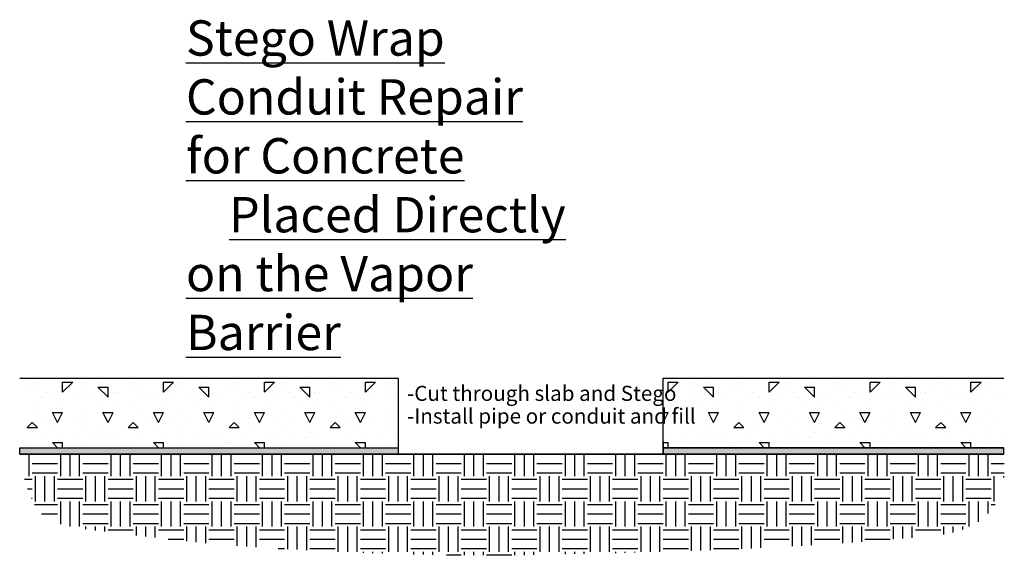
# Model space of a CAD drawing. Extents: x 0.4 to 10.1, y 0.3 to 10.5.
# Drawn here: x 0.4 to 10.1, y 5.2 to 10.5 of the extents above; entities that cross this region are included whole.
import ezdxf

# ---------------------------------------------------------------- set-up
doc = ezdxf.new("R2010")
doc.units = 0
doc.header["$MEASUREMENT"] = 0
doc.layers.add('1', color=7, linetype='Continuous')
doc.styles.add('ARIAL', font='ARIAL.TTF')

msp = doc.modelspace()

# ---------------------------------------------------------------- hatches: boundary and pattern name
at = {"layer": '1', "linetype": 'Continuous'}
for points in [[(0.375, 6.25), (0.375, 6.1875), (4.125, 6.1875), (4.125, 6.25)], [(6.75, 6.25), (6.75, 6.1875), (10.125, 6.1875), (10.125, 6.25)]]:
    msp.add_hatch(color=2, dxfattribs=at).paths.add_polyline_path(points)

# ---------------------------------------------------------------- linework, layer by layer
at = {"layer": '1', "color": 7, "linetype": 'Continuous'}
for p, q in [((0.375, 6.9375, 0), (4.125, 6.9375, 0)), ((4.125, 6.9375, 0), (4.125, 6.1875, 0)), ((6.75, 6.1875, 0), (6.75, 6.9375, 0)), ((6.75, 6.9375, 0), (10.125, 6.9375, 0)), ((0.45, 6.85), (0.45, 6.85)), ((0.45, 6.85), (0.45, 6.85)), ((0.5, 6.9), (0.5, 6.9)), ((0.55, 6.85), (0.55, 6.85)), ((0.8, 6.8), (0.9, 6.9)), ((0.8, 6.9), (0.9, 6.9)), ((0.8, 6.8), (0.8, 6.9)), ((1, 6.9), (1, 6.9)), ((1, 6.85), (1, 6.85)), ((1.25, 6.75), (1.15, 6.85)), ((1.15, 6.85), (1.25, 6.85)), ((1.2, 6.9), (1.2, 6.9)), ((1.2, 6.9), (1.2, 6.9)), ((1.25, 6.75), (1.25, 6.85)), ((1.45, 6.85), (1.45, 6.85)), ((1.45, 6.85), (1.45, 6.85)), ((1.5, 6.9), (1.5, 6.9)), ((1.55, 6.85), (1.55, 6.85)), ((1.8, 6.8), (1.9, 6.9)), ((1.8, 6.9), (1.9, 6.9)), ((1.8, 6.8), (1.8, 6.9)), ((2, 6.9), (2, 6.9)), ((2, 6.85), (2, 6.85)), ((2.25, 6.75), (2.15, 6.85)), ((2.15, 6.85), (2.25, 6.85)), ((2.2, 6.9), (2.2, 6.9)), ((2.2, 6.9), (2.2, 6.9)), ((2.25, 6.75), (2.25, 6.85)), ((2.45, 6.85), (2.45, 6.85)), ((2.45, 6.85), (2.45, 6.85)), ((2.5, 6.9), (2.5, 6.9)), ((2.55, 6.85), (2.55, 6.85)), ((2.8, 6.8), (2.9, 6.9)), ((2.8, 6.9), (2.9, 6.9)), ((2.8, 6.8), (2.8, 6.9)), ((3, 6.9), (3, 6.9)), ((3, 6.85), (3, 6.85)), ((3.25, 6.75), (3.15, 6.85)), ((3.15, 6.85), (3.25, 6.85)), ((3.2, 6.9), (3.2, 6.9)), ((3.2, 6.9), (3.2, 6.9)), ((3.25, 6.75), (3.25, 6.85)), ((3.45, 6.85), (3.45, 6.85)), ((3.45, 6.85), (3.45, 6.85)), ((3.5, 6.9), (3.5, 6.9)), ((3.55, 6.85), (3.55, 6.85)), ((3.8, 6.8), (3.9, 6.9)), ((3.8, 6.9), (3.9, 6.9)), ((3.8, 6.8), (3.8, 6.9)), ((4, 6.9), (4, 6.9)), ((4, 6.85), (4, 6.85)), ((6.8, 6.8), (6.9, 6.9)), ((6.8, 6.9), (6.9, 6.9)), ((6.8, 6.8), (6.8, 6.9)), ((7, 6.9), (7, 6.9)), ((7, 6.85), (7, 6.85)), ((7.15, 6.85), (7.25, 6.85)), ((7.2501, 6.75), (7.1501, 6.85)), ((7.2, 6.9), (7.2, 6.9)), ((7.2, 6.9), (7.2, 6.9)), ((7.25, 6.75), (7.25, 6.85)), ((7.45, 6.85), (7.45, 6.85)), ((7.45, 6.85), (7.45, 6.85)), ((7.5, 6.9), (7.5, 6.9)), ((7.55, 6.85), (7.55, 6.85)), ((7.8, 6.8), (7.9, 6.9)), ((7.8, 6.9), (7.9, 6.9)), ((7.8, 6.8), (7.8, 6.9)), ((8, 6.9), (8, 6.9)), ((8, 6.85), (8, 6.85)), ((8.15, 6.85), (8.25, 6.85)), ((8.2501, 6.75), (8.1501, 6.85)), ((8.2, 6.9), (8.2, 6.9)), ((8.2, 6.9), (8.2, 6.9)), ((8.25, 6.75), (8.25, 6.85)), ((8.45, 6.85), (8.45, 6.85)), ((8.45, 6.85), (8.45, 6.85)), ((8.5, 6.9), (8.5, 6.9)), ((8.55, 6.85), (8.55, 6.85)), ((8.8, 6.8), (8.9, 6.9)), ((8.8, 6.9), (8.9, 6.9)), ((8.8, 6.8), (8.8, 6.9)), ((9, 6.9), (9, 6.9)), ((9, 6.85), (9, 6.85)), ((9.15, 6.85), (9.25, 6.85)), ((9.2501, 6.75), (9.1501, 6.85)), ((9.2, 6.9), (9.2, 6.9)), ((9.2, 6.9), (9.2, 6.9)), ((9.25, 6.75), (9.25, 6.85)), ((9.45, 6.85), (9.45, 6.85)), ((9.45, 6.85), (9.45, 6.85)), ((9.5, 6.9), (9.5, 6.9)), ((9.55, 6.85), (9.55, 6.85)), ((9.8, 6.8), (9.9, 6.9)), ((9.8, 6.9), (9.9, 6.9)), ((9.8, 6.8), (9.8, 6.9)), ((10, 6.9), (10, 6.9)), ((10, 6.85), (10, 6.85)), ((0.6, 6.75), (0.6, 6.75)), ((0.65, 6.8), (0.65, 6.8)), ((0.7, 6.75), (0.7, 6.75)), ((0.9, 6.75), (0.9, 6.75)), ((1.05, 6.8), (1.05, 6.8)), ((1.1, 6.75), (1.1, 6.75)), ((1.3, 6.8), (1.3, 6.8)), ((1.35, 6.8), (1.35, 6.8)), ((1.6, 6.75), (1.6, 6.75)), ((1.65, 6.8), (1.65, 6.8)), ((1.7, 6.75), (1.7, 6.75)), ((1.9, 6.75), (1.9, 6.75)), ((2.05, 6.8), (2.05, 6.8)), ((2.1, 6.75), (2.1, 6.75)), ((2.3, 6.8), (2.3, 6.8)), ((2.35, 6.8), (2.35, 6.8)), ((2.6, 6.75), (2.6, 6.75)), ((2.65, 6.8), (2.65, 6.8)), ((2.7, 6.75), (2.7, 6.75)), ((2.9, 6.75), (2.9, 6.75)), ((3.05, 6.8), (3.05, 6.8)), ((3.1, 6.75), (3.1, 6.75)), ((3.3, 6.8), (3.3, 6.8)), ((3.35, 6.8), (3.35, 6.8)), ((3.6, 6.75), (3.6, 6.75)), ((3.65, 6.8), (3.65, 6.8)), ((3.7, 6.75), (3.7, 6.75)), ((3.9, 6.75), (3.9, 6.75)), ((4.05, 6.8), (4.05, 6.8)), ((4.1, 6.75), (4.1, 6.75)), ((6.9, 6.75), (6.9, 6.75)), ((7.05, 6.8), (7.05, 6.8)), ((7.1, 6.75), (7.1, 6.75)), ((7.3, 6.8), (7.3, 6.8)), ((7.35, 6.8), (7.35, 6.8)), ((7.6, 6.75), (7.6, 6.75)), ((7.65, 6.8), (7.65, 6.8)), ((7.7, 6.75), (7.7, 6.75)), ((7.9, 6.75), (7.9, 6.75)), ((8.05, 6.8), (8.05, 6.8)), ((8.1, 6.75), (8.1, 6.75)), ((8.3, 6.8), (8.3, 6.8)), ((8.35, 6.8), (8.35, 6.8)), ((8.6, 6.75), (8.6, 6.75)), ((8.65, 6.8), (8.65, 6.8)), ((8.7, 6.75), (8.7, 6.75)), ((8.9, 6.75), (8.9, 6.75)), ((9.05, 6.8), (9.05, 6.8)), ((9.1, 6.75), (9.1, 6.75)), ((9.3, 6.8), (9.3, 6.8)), ((9.35, 6.8), (9.35, 6.8)), ((9.6, 6.75), (9.6, 6.75)), ((9.65, 6.8), (9.65, 6.8)), ((9.7, 6.75), (9.7, 6.75)), ((9.9, 6.75), (9.9, 6.75)), ((10.05, 6.8), (10.05, 6.8)), ((10.1, 6.75), (10.1, 6.75)), ((0.5, 6.7), (0.5, 6.7)), ((0.8, 6.7), (0.8, 6.7)), ((1.15, 6.65), (1.15, 6.65)), ((1.3, 6.65), (1.3, 6.65)), ((1.5, 6.7), (1.5, 6.7)), ((1.8, 6.7), (1.8, 6.7)), ((2.15, 6.65), (2.15, 6.65)), ((2.3, 6.65), (2.3, 6.65)), ((2.5, 6.7), (2.5, 6.7)), ((2.8, 6.7), (2.8, 6.7)), ((3.15, 6.65), (3.15, 6.65)), ((3.3, 6.65), (3.3, 6.65)), ((3.5, 6.7), (3.5, 6.7)), ((3.8, 6.7), (3.8, 6.7)), ((6.8, 6.7), (6.8, 6.7)), ((7.15, 6.65), (7.15, 6.65)), ((7.3, 6.65), (7.3, 6.65)), ((7.5, 6.7), (7.5, 6.7)), ((7.8, 6.7), (7.8, 6.7)), ((8.15, 6.65), (8.15, 6.65)), ((8.3, 6.65), (8.3, 6.65)), ((8.5, 6.7), (8.5, 6.7)), ((8.8, 6.7), (8.8, 6.7)), ((9.15, 6.65), (9.15, 6.65)), ((9.3, 6.65), (9.3, 6.65)), ((9.5, 6.7), (9.5, 6.7)), ((9.8, 6.7), (9.8, 6.7)), ((0.55, 6.6), (0.55, 6.6)), ((0.65, 6.55), (0.65, 6.55)), ((0.75, 6.5), (0.7, 6.6)), ((0.7, 6.6), (0.8, 6.6)), ((0.75, 6.5), (0.8, 6.6)), ((0.9, 6.55), (0.9, 6.55)), ((1, 6.6), (1, 6.6)), ((1.25, 6.5), (1.2, 6.6)), ((1.2, 6.6), (1.3, 6.6)), ((1.25, 6.5), (1.3, 6.6)), ((1.55, 6.6), (1.55, 6.6)), ((1.65, 6.55), (1.65, 6.55)), ((1.75, 6.5), (1.7, 6.6)), ((1.7, 6.6), (1.8, 6.6)), ((1.75, 6.5), (1.8, 6.6)), ((1.9, 6.55), (1.9, 6.55)), ((2, 6.6), (2, 6.6)), ((2.25, 6.5), (2.2, 6.6)), ((2.2, 6.6), (2.3, 6.6)), ((2.25, 6.5), (2.3, 6.6)), ((2.55, 6.6), (2.55, 6.6)), ((2.65, 6.55), (2.65, 6.55)), ((2.75, 6.5), (2.7, 6.6)), ((2.7, 6.6), (2.8, 6.6)), ((2.75, 6.5), (2.8, 6.6)), ((2.9, 6.55), (2.9, 6.55)), ((3, 6.6), (3, 6.6)), ((3.25, 6.5), (3.2, 6.6)), ((3.2, 6.6), (3.3, 6.6)), ((3.25, 6.5), (3.3, 6.6)), ((3.55, 6.6), (3.55, 6.6)), ((3.65, 6.55), (3.65, 6.55)), ((3.75, 6.5), (3.7, 6.6)), ((3.7, 6.6), (3.8, 6.6)), ((3.75, 6.5), (3.8, 6.6)), ((3.9, 6.55), (3.9, 6.55)), ((4, 6.6), (4, 6.6)), ((6.75, 6.5), (6.8, 6.6)), ((6.75, 6.6), (6.8, 6.6)), ((6.9, 6.55), (6.9, 6.55)), ((7, 6.6), (7, 6.6)), ((7.25, 6.5), (7.2, 6.6)), ((7.2, 6.6), (7.3, 6.6)), ((7.25, 6.5), (7.3, 6.6)), ((7.55, 6.6), (7.55, 6.6)), ((7.65, 6.55), (7.65, 6.55)), ((7.75, 6.5), (7.7, 6.6)), ((7.7, 6.6), (7.8, 6.6)), ((7.75, 6.5), (7.8, 6.6)), ((7.9, 6.55), (7.9, 6.55)), ((8, 6.6), (8, 6.6)), ((8.25, 6.5), (8.2, 6.6)), ((8.2, 6.6), (8.3, 6.6)), ((8.25, 6.5), (8.3, 6.6)), ((8.55, 6.6), (8.55, 6.6)), ((8.65, 6.55), (8.65, 6.55)), ((8.75, 6.5), (8.7, 6.6)), ((8.7, 6.6), (8.8, 6.6)), ((8.75, 6.5), (8.8, 6.6)), ((8.9, 6.55), (8.9, 6.55)), ((9, 6.6), (9, 6.6)), ((9.25, 6.5), (9.2, 6.6)), ((9.2, 6.6), (9.3, 6.6)), ((9.25, 6.5), (9.3, 6.6)), ((9.55, 6.6), (9.55, 6.6)), ((9.65, 6.55), (9.65, 6.55)), ((9.75, 6.5), (9.7, 6.6)), ((9.7, 6.6), (9.8, 6.6)), ((9.75, 6.5), (9.8, 6.6)), ((9.9, 6.55), (9.9, 6.55)), ((10, 6.6), (10, 6.6)), ((0.45, 6.45), (0.5, 6.5)), ((0.45, 6.45), (0.55, 6.45)), ((0.45, 6.45), (0.45, 6.45)), ((0.55, 6.45), (0.5, 6.5)), ((0.7, 6.45), (0.7, 6.45)), ((1, 6.45), (1, 6.45)), ((1.05, 6.5), (1.05, 6.5)), ((1.2, 6.45), (1.2, 6.45)), ((1.45, 6.45), (1.5, 6.5)), ((1.45, 6.45), (1.55, 6.45)), ((1.45, 6.45), (1.45, 6.45)), ((1.55, 6.45), (1.5, 6.5)), ((1.7, 6.45), (1.7, 6.45)), ((2, 6.45), (2, 6.45)), ((2.05, 6.5), (2.05, 6.5)), ((2.2, 6.45), (2.2, 6.45)), ((2.45, 6.45), (2.5, 6.5)), ((2.45, 6.45), (2.55, 6.45)), ((2.45, 6.45), (2.45, 6.45)), ((2.55, 6.45), (2.5, 6.5)), ((2.7, 6.45), (2.7, 6.45)), ((3, 6.45), (3, 6.45)), ((3.05, 6.5), (3.05, 6.5)), ((3.2, 6.45), (3.2, 6.45)), ((3.45, 6.45), (3.5, 6.5)), ((3.45, 6.45), (3.55, 6.45)), ((3.45, 6.45), (3.45, 6.45)), ((3.55, 6.45), (3.5, 6.5)), ((3.7, 6.45), (3.7, 6.45)), ((4, 6.45), (4, 6.45)), ((4.05, 6.5), (4.05, 6.5)), ((6.75, 6.5), (6.75, 6.5)), ((7, 6.45), (7, 6.45)), ((7.05, 6.5), (7.05, 6.5)), ((7.2, 6.45), (7.2, 6.45)), ((7.45, 6.45), (7.5, 6.5)), ((7.45, 6.45), (7.55, 6.45)), ((7.45, 6.45), (7.45, 6.45)), ((7.5501, 6.45), (7.5001, 6.5)), ((7.7, 6.45), (7.7, 6.45)), ((8, 6.45), (8, 6.45)), ((8.05, 6.5), (8.05, 6.5)), ((8.2, 6.45), (8.2, 6.45)), ((8.45, 6.45), (8.5, 6.5)), ((8.45, 6.45), (8.55, 6.45)), ((8.45, 6.45), (8.45, 6.45)), ((8.5501, 6.45), (8.5001, 6.5)), ((8.7, 6.45), (8.7, 6.45)), ((9, 6.45), (9, 6.45)), ((9.05, 6.5), (9.05, 6.5)), ((9.2, 6.45), (9.2, 6.45)), ((9.45, 6.45), (9.5, 6.5)), ((9.45, 6.45), (9.55, 6.45)), ((9.45, 6.45), (9.45, 6.45)), ((9.5501, 6.45), (9.5001, 6.5)), ((9.7, 6.45), (9.7, 6.45)), ((10, 6.45), (10, 6.45)), ((10.05, 6.5), (10.05, 6.5)), ((0.6, 6.35), (0.6, 6.35)), ((0.8, 6.4), (0.8, 6.4)), ((0.95, 6.35), (0.95, 6.35)), ((1.1, 6.4), (1.1, 6.4)), ((1.2, 6.35), (1.2, 6.35)), ((1.25, 6.4), (1.25, 6.4)), ((1.35, 6.35), (1.35, 6.35)), ((1.6, 6.35), (1.6, 6.35)), ((1.8, 6.4), (1.8, 6.4)), ((1.95, 6.35), (1.95, 6.35)), ((2.1, 6.4), (2.1, 6.4)), ((2.2, 6.35), (2.2, 6.35)), ((2.25, 6.4), (2.25, 6.4)), ((2.35, 6.35), (2.35, 6.35)), ((2.6, 6.35), (2.6, 6.35)), ((2.8, 6.4), (2.8, 6.4)), ((2.95, 6.35), (2.95, 6.35)), ((3.1, 6.4), (3.1, 6.4)), ((3.2, 6.35), (3.2, 6.35)), ((3.25, 6.4), (3.25, 6.4)), ((3.35, 6.35), (3.35, 6.35)), ((3.6, 6.35), (3.6, 6.35)), ((3.8, 6.4), (3.8, 6.4)), ((3.95, 6.35), (3.95, 6.35)), ((4.1, 6.4), (4.1, 6.4)), ((6.8, 6.4), (6.8, 6.4)), ((6.95, 6.35), (6.95, 6.35)), ((7.1, 6.4), (7.1, 6.4)), ((7.2, 6.35), (7.2, 6.35)), ((7.25, 6.4), (7.25, 6.4)), ((7.35, 6.35), (7.35, 6.35)), ((7.6, 6.35), (7.6, 6.35)), ((7.8, 6.4), (7.8, 6.4)), ((7.95, 6.35), (7.95, 6.35)), ((8.1, 6.4), (8.1, 6.4)), ((8.2, 6.35), (8.2, 6.35)), ((8.25, 6.4), (8.25, 6.4)), ((8.35, 6.35), (8.35, 6.35)), ((8.6, 6.35), (8.6, 6.35)), ((8.8, 6.4), (8.8, 6.4)), ((8.95, 6.35), (8.95, 6.35)), ((9.1, 6.4), (9.1, 6.4)), ((9.2, 6.35), (9.2, 6.35)), ((9.25, 6.4), (9.25, 6.4)), ((9.35, 6.35), (9.35, 6.35)), ((9.6, 6.35), (9.6, 6.35)), ((9.8, 6.4), (9.8, 6.4)), ((9.95, 6.35), (9.95, 6.35)), ((10.1, 6.4), (10.1, 6.4)), ((0.375, 6.25, 0), (4.125, 6.25, 0)), ((0.4, 6.3), (0.4, 6.3)), ((0.45, 6.3), (0.45, 6.3)), ((0.75, 6.25), (0.7, 6.3)), ((0.7, 6.3), (0.8, 6.3)), ((0.8, 6.25), (0.8, 6.3)), ((1, 6.3), (1, 6.3)), ((1.25, 6.25), (1.25, 6.25)), ((1.4, 6.3), (1.4, 6.3)), ((1.45, 6.3), (1.45, 6.3)), ((1.75, 6.25), (1.7, 6.3)), ((1.7, 6.3), (1.8, 6.3)), ((1.8, 6.25), (1.8, 6.3)), ((2, 6.3), (2, 6.3)), ((2.25, 6.25), (2.25, 6.25)), ((2.4, 6.3), (2.4, 6.3)), ((2.45, 6.3), (2.45, 6.3)), ((2.75, 6.25), (2.7, 6.3)), ((2.7, 6.3), (2.8, 6.3)), ((2.8, 6.25), (2.8, 6.3)), ((3, 6.3), (3, 6.3)), ((3.25, 6.25), (3.25, 6.25)), ((3.4, 6.3), (3.4, 6.3)), ((3.45, 6.3), (3.45, 6.3)), ((3.75, 6.25), (3.7, 6.3)), ((3.7, 6.3), (3.8, 6.3)), ((3.8, 6.25), (3.8, 6.3)), ((4, 6.3), (4, 6.3)), ((4.125, 6.25, 0), (4.125, 6.1875, 0)), ((6.75, 6.1875, 0), (6.75, 6.3125, 0)), ((6.75, 6.3125, 0), (6.75, 6.25, 0)), ((6.75, 6.3), (6.8, 6.3)), ((6.7501, 6.25), (6.75, 6.2501)), ((6.75, 6.25, 0), (10.125, 6.25, 0)), ((6.8, 6.25), (6.8, 6.3)), ((7, 6.3), (7, 6.3)), ((7.4, 6.3), (7.4, 6.3)), ((7.45, 6.3), (7.45, 6.3)), ((7.7, 6.3), (7.8, 6.3)), ((7.7501, 6.25), (7.7001, 6.3)), ((7.8, 6.25), (7.8, 6.3)), ((8, 6.3), (8, 6.3)), ((8.4, 6.3), (8.4, 6.3)), ((8.45, 6.3), (8.45, 6.3)), ((8.7, 6.3), (8.8, 6.3)), ((8.7501, 6.25), (8.7001, 6.3)), ((8.8, 6.25), (8.8, 6.3)), ((9, 6.3), (9, 6.3)), ((9.15, 6.25), (9.15, 6.25)), ((9.4, 6.3), (9.4, 6.3)), ((9.45, 6.3), (9.45, 6.3)), ((9.7, 6.3), (9.8, 6.3)), ((9.7501, 6.25), (9.7001, 6.3)), ((9.8, 6.25), (9.8, 6.3)), ((10, 6.3), (10, 6.3)), ((4.125, 6.1875, 0), (0.375, 6.1875, 0)), ((6.75, 6.1875, 0), (0.375, 6.1875, 0)), ((4.125, 6.1875, 0), (0.375, 6.1875, 0)), ((0.375, 6.1875, 0), (10.125, 6.1875, 0)), ((0.4688, 5.9687), (0.4688, 6.1875)), ((0.5, 6.1875), (0.75, 6.1875)), ((0.7813, 5.9687), (0.7813, 6.1875)), ((0.875, 5.9687), (0.875, 6.1875)), ((0.9688, 5.9687), (0.9688, 6.1875)), ((1, 6.1875), (1.25, 6.1875)), ((1.2812, 5.9687), (1.2812, 6.1875)), ((1.375, 5.9687), (1.375, 6.1875)), ((1.4688, 5.9687), (1.4688, 6.1875)), ((1.5, 6.1875), (1.75, 6.1875)), ((1.7812, 5.9687), (1.7812, 6.1875)), ((1.875, 5.9687), (1.875, 6.1875)), ((1.9688, 5.9687), (1.9688, 6.1875)), ((2, 6.1875), (2.25, 6.1875)), ((2.2812, 5.9687), (2.2812, 6.1875)), ((2.375, 5.9687), (2.375, 6.1875)), ((2.4688, 5.9687), (2.4688, 6.1875)), ((2.5, 6.1875), (2.75, 6.1875)), ((2.7812, 5.9687), (2.7812, 6.1875)), ((2.875, 5.9687), (2.875, 6.1875)), ((2.9688, 5.9687), (2.9688, 6.1875)), ((3, 6.1875), (3.25, 6.1875)), ((3.2812, 5.9687), (3.2812, 6.1875)), ((3.375, 5.9687), (3.375, 6.1875)), ((3.4688, 5.9687), (3.4688, 6.1875)), ((3.5, 6.1875), (3.75, 6.1875)), ((3.7812, 5.9687), (3.7812, 6.1875)), ((3.875, 5.9687), (3.875, 6.1875)), ((3.9688, 5.9687), (3.9688, 6.1875)), ((4, 6.1875), (4.25, 6.1875)), ((4.2812, 5.9687), (4.2812, 6.1875)), ((4.375, 5.9687), (4.375, 6.1875)), ((4.4688, 5.9687), (4.4688, 6.1875)), ((4.5, 6.1875), (4.75, 6.1875)), ((4.7812, 5.9687), (4.7812, 6.1875)), ((4.875, 5.9687), (4.875, 6.1875)), ((4.9688, 5.9687), (4.9688, 6.1875)), ((5, 6.1875), (5.25, 6.1875)), ((5.2812, 5.9687), (5.2812, 6.1875)), ((5.375, 5.9687), (5.375, 6.1875)), ((5.4687, 5.9687), (5.4687, 6.1875)), ((5.5, 6.1875), (5.75, 6.1875)), ((5.7812, 5.9687), (5.7812, 6.1875)), ((5.875, 5.9687), (5.875, 6.1875)), ((5.9687, 5.9687), (5.9687, 6.1875)), ((6, 6.1875), (6.25, 6.1875)), ((6.2812, 5.9687), (6.2812, 6.1875)), ((6.375, 5.9687), (6.375, 6.1875)), ((6.4688, 5.9687), (6.4688, 6.1875)), ((6.5, 6.1875), (6.75, 6.1875)), ((10.125, 6.1875, 0), (6.75, 6.1875, 0)), ((10.125, 6.1875, 0), (6.75, 6.1875, 0)), ((6.7812, 5.9687), (6.7812, 6.1875)), ((6.875, 5.9687), (6.875, 6.1875)), ((6.9688, 5.9687), (6.9688, 6.1875)), ((7, 6.1875), (7.25, 6.1875)), ((7.2812, 5.9687), (7.2812, 6.1875)), ((7.375, 5.9687), (7.375, 6.1875)), ((7.4688, 5.9687), (7.4688, 6.1875)), ((7.5, 6.1875), (7.75, 6.1875)), ((7.7812, 5.9687), (7.7812, 6.1875)), ((7.875, 5.9687), (7.875, 6.1875)), ((7.9688, 5.9687), (7.9688, 6.1875)), ((8, 6.1875), (8.25, 6.1875)), ((8.2812, 5.9687), (8.2812, 6.1875)), ((8.375, 5.9687), (8.375, 6.1875)), ((8.4688, 5.9687), (8.4688, 6.1875)), ((8.7812, 5.9687), (8.7812, 6.1875)), ((8.875, 5.9687), (8.875, 6.1875)), ((8.9688, 5.9687), (8.9688, 6.1875)), ((9.2812, 5.9687), (9.2812, 6.1875)), ((9.375, 5.9687), (9.375, 6.1875)), ((9.4688, 5.9687), (9.4688, 6.1875)), ((9.7812, 5.9687), (9.7812, 6.1875)), ((9.875, 5.9687), (9.875, 6.1875)), ((9.9688, 5.9687), (9.9688, 6.1875)), ((0.5, 6.0938), (0.75, 6.0938)), ((1, 6.0938), (1.25, 6.0938)), ((1.5, 6.0938), (1.75, 6.0938)), ((2, 6.0938), (2.25, 6.0938)), ((2.5, 6.0938), (2.75, 6.0938)), ((3, 6.0938), (3.25, 6.0938)), ((3.5, 6.0938), (3.75, 6.0938)), ((4, 6.0938), (4.25, 6.0938)), ((4.5, 6.0938), (4.75, 6.0938)), ((5, 6.0938), (5.25, 6.0938)), ((5.5, 6.0938), (5.75, 6.0938)), ((6, 6.0938), (6.25, 6.0938)), ((6.5, 6.0938), (6.75, 6.0938)), ((7, 6.0938), (7.25, 6.0938)), ((7.5, 6.0938), (7.75, 6.0938)), ((8, 6.0938), (8.25, 6.0938)), ((8.5, 6.0938), (8.75, 6.0938)), ((9, 6.0938), (9.25, 6.0938)), ((9.5, 6.0938), (9.75, 6.0938)), ((10, 6.0938), (10.1303, 6.0938)), ((0.5, 6), (0.75, 6)), ((0.5313, 5.7187), (0.5313, 5.9687)), ((0.625, 5.7187), (0.625, 5.9687)), ((0.7188, 5.7187), (0.7188, 5.9687)), ((1, 6), (1.25, 6)), ((1.0312, 5.7187), (1.0312, 5.9687)), ((1.125, 5.7187), (1.125, 5.9687)), ((1.2188, 5.7187), (1.2188, 5.9687)), ((1.5, 6), (1.75, 6)), ((1.5312, 5.7187), (1.5312, 5.9687)), ((1.625, 5.7187), (1.625, 5.9687)), ((1.7188, 5.7187), (1.7188, 5.9687)), ((2, 6), (2.25, 6)), ((2.0312, 5.7187), (2.0312, 5.9687)), ((2.125, 5.7187), (2.125, 5.9687)), ((2.2188, 5.7187), (2.2188, 5.9687)), ((2.5, 6), (2.75, 6)), ((2.5312, 5.7187), (2.5312, 5.9687)), ((2.625, 5.7187), (2.625, 5.9687)), ((2.7188, 5.7187), (2.7188, 5.9687)), ((3, 6), (3.25, 6)), ((3.0312, 5.7187), (3.0312, 5.9687)), ((3.125, 5.7187), (3.125, 5.9687)), ((3.2188, 5.7187), (3.2188, 5.9687)), ((3.5, 6), (3.75, 6)), ((3.5312, 5.7187), (3.5312, 5.9687)), ((3.625, 5.7187), (3.625, 5.9687)), ((3.7188, 5.7187), (3.7188, 5.9687)), ((4, 6), (4.25, 6)), ((4.0312, 5.7187), (4.0312, 5.9687)), ((4.125, 5.7187), (4.125, 5.9687)), ((4.2188, 5.7187), (4.2188, 5.9687)), ((4.5, 6), (4.75, 6)), ((4.5312, 5.7187), (4.5312, 5.9687)), ((4.625, 5.7187), (4.625, 5.9687)), ((4.7188, 5.7187), (4.7188, 5.9687)), ((5, 6), (5.25, 6)), ((5.0312, 5.7187), (5.0312, 5.9687)), ((5.125, 5.7187), (5.125, 5.9687)), ((5.2188, 5.7187), (5.2188, 5.9687)), ((5.5, 6), (5.75, 6)), ((5.5312, 5.7187), (5.5312, 5.9687)), ((5.625, 5.7187), (5.625, 5.9687)), ((5.7187, 5.7187), (5.7187, 5.9687)), ((6, 6), (6.25, 6)), ((6.0312, 5.7187), (6.0312, 5.9687)), ((6.125, 5.7187), (6.125, 5.9687)), ((6.2188, 5.7187), (6.2188, 5.9687)), ((6.5, 6), (6.75, 6)), ((6.5312, 5.7187), (6.5312, 5.9687)), ((6.625, 5.7187), (6.625, 5.9687)), ((6.7188, 5.7187), (6.7188, 5.9687)), ((7, 6), (7.25, 6)), ((7.0312, 5.7187), (7.0312, 5.9687)), ((7.125, 5.7187), (7.125, 5.9687)), ((7.2188, 5.7187), (7.2188, 5.9687)), ((7.5, 6), (7.75, 6)), ((7.5312, 5.7187), (7.5312, 5.9687)), ((7.625, 5.7187), (7.625, 5.9687)), ((7.7188, 5.7187), (7.7188, 5.9687)), ((8, 6), (8.25, 6)), ((8.0312, 5.7187), (8.0312, 5.9687)), ((8.125, 5.7187), (8.125, 5.9687)), ((8.2188, 5.7187), (8.2188, 5.9687)), ((8.5, 6), (8.75, 6)), ((8.5312, 5.7187), (8.5312, 5.9687)), ((8.625, 5.7187), (8.625, 5.9687)), ((8.7188, 5.7187), (8.7188, 5.9687)), ((9, 6), (9.25, 6)), ((9.0312, 5.7187), (9.0312, 5.9687)), ((9.125, 5.7187), (9.125, 5.9687)), ((9.2188, 5.7187), (9.2188, 5.9687)), ((9.5, 6), (9.75, 6)), ((9.5312, 5.7187), (9.5312, 5.9687)), ((9.625, 5.7187), (9.625, 5.9687)), ((9.7188, 5.7187), (9.7188, 5.9687)), ((10, 6), (10.1294, 6)), ((10.0312, 5.7187), (10.0312, 5.9687)), ((10.125, 5.9562), (10.125, 5.9687)), ((0.4228, 5.9375), (0.5, 5.9375)), ((0.75, 5.9375), (1, 5.9375)), ((1.25, 5.9375), (1.5, 5.9375)), ((1.75, 5.9375), (2, 5.9375)), ((2.25, 5.9375), (2.5, 5.9375)), ((2.75, 5.9375), (3, 5.9375)), ((3.25, 5.9375), (3.5, 5.9375)), ((3.75, 5.9375), (4, 5.9375)), ((4.25, 5.9375), (4.5, 5.9375)), ((4.75, 5.9375), (5, 5.9375)), ((5.25, 5.9375), (5.5, 5.9375)), ((5.75, 5.9375), (6, 5.9375)), ((6.25, 5.9375), (6.5, 5.9375)), ((6.75, 5.9375), (7, 5.9375)), ((7.25, 5.9375), (7.5, 5.9375)), ((7.75, 5.9375), (8, 5.9375)), ((8.25, 5.9375), (8.5, 5.9375)), ((8.75, 5.9375), (9, 5.9375)), ((9.25, 5.9375), (9.5, 5.9375)), ((9.75, 5.9375), (10, 5.9375)), ((0.4508, 5.8438), (0.5, 5.8438)), ((0.75, 5.8438), (1, 5.8438)), ((1.25, 5.8438), (1.5, 5.8438)), ((1.75, 5.8438), (2, 5.8438)), ((2.25, 5.8438), (2.5, 5.8438)), ((2.75, 5.8438), (3, 5.8438)), ((3.25, 5.8438), (3.5, 5.8438)), ((3.75, 5.8438), (4, 5.8438)), ((4.25, 5.8438), (4.5, 5.8438)), ((4.75, 5.8438), (5, 5.8438)), ((5.25, 5.8438), (5.5, 5.8438)), ((5.75, 5.8438), (6, 5.8438)), ((6.25, 5.8438), (6.5, 5.8438)), ((6.75, 5.8438), (7, 5.8438)), ((7.25, 5.8438), (7.5, 5.8438)), ((7.75, 5.8438), (8, 5.8438)), ((8.25, 5.8438), (8.5, 5.8438)), ((8.75, 5.8438), (9, 5.8438)), ((9.25, 5.8438), (9.5, 5.8438)), ((9.75, 5.8438), (10, 5.8438)), ((0.4907, 5.75), (0.5, 5.75)), ((0.5204, 5.6875), (0.75, 5.6875)), ((0.75, 5.75), (1, 5.75)), ((0.7813, 5.4915), (0.7813, 5.7187)), ((0.875, 5.4687), (0.875, 5.7187)), ((0.9688, 5.4687), (0.9688, 5.7187)), ((1, 5.6875), (1.25, 5.6875)), ((1.25, 5.75), (1.5, 5.75)), ((1.2812, 5.4687), (1.2812, 5.7187)), ((1.375, 5.4687), (1.375, 5.7187)), ((1.4688, 5.4687), (1.4688, 5.7187)), ((1.5, 5.6875), (1.75, 5.6875)), ((1.75, 5.75), (2, 5.75)), ((1.7812, 5.4687), (1.7812, 5.7187)), ((1.875, 5.4687), (1.875, 5.7187)), ((1.9688, 5.4687), (1.9688, 5.7187)), ((2, 5.6875), (2.25, 5.6875)), ((2.25, 5.75), (2.5, 5.75)), ((2.2812, 5.4687), (2.2812, 5.7187)), ((2.375, 5.4687), (2.375, 5.7187)), ((2.4688, 5.4687), (2.4688, 5.7187)), ((2.5, 5.6875), (2.75, 5.6875)), ((2.75, 5.75), (3, 5.75)), ((2.7812, 5.4687), (2.7812, 5.7187)), ((2.875, 5.4687), (2.875, 5.7187)), ((2.9688, 5.4687), (2.9688, 5.7187)), ((3, 5.6875), (3.25, 5.6875)), ((3.25, 5.75), (3.5, 5.75)), ((3.2812, 5.4687), (3.2812, 5.7187)), ((3.375, 5.4687), (3.375, 5.7187)), ((3.4688, 5.4687), (3.4688, 5.7187)), ((3.5, 5.6875), (3.75, 5.6875)), ((3.75, 5.75), (4, 5.75)), ((3.7812, 5.4687), (3.7812, 5.7187)), ((3.875, 5.4687), (3.875, 5.7187)), ((3.9688, 5.4687), (3.9688, 5.7187)), ((4, 5.6875), (4.25, 5.6875)), ((4.25, 5.75), (4.5, 5.75)), ((4.2812, 5.4687), (4.2812, 5.7187)), ((4.375, 5.4687), (4.375, 5.7187)), ((4.4688, 5.4687), (4.4688, 5.7187)), ((4.5, 5.6875), (4.75, 5.6875)), ((4.75, 5.75), (5, 5.75)), ((4.7812, 5.4687), (4.7812, 5.7187)), ((4.875, 5.4687), (4.875, 5.7187)), ((4.9688, 5.4687), (4.9688, 5.7187)), ((5, 5.6875), (5.25, 5.6875)), ((5.25, 5.75), (5.5, 5.75)), ((5.2812, 5.4687), (5.2812, 5.7187)), ((5.375, 5.4687), (5.375, 5.7187)), ((5.4687, 5.4687), (5.4687, 5.7187)), ((5.5, 5.6875), (5.75, 5.6875)), ((5.75, 5.75), (6, 5.75)), ((5.7812, 5.4687), (5.7812, 5.7187)), ((5.875, 5.4687), (5.875, 5.7187)), ((5.9687, 5.4687), (5.9687, 5.7187)), ((6, 5.6875), (6.25, 5.6875)), ((6.25, 5.75), (6.5, 5.75)), ((6.2812, 5.4687), (6.2812, 5.7187)), ((6.375, 5.4687), (6.375, 5.7187)), ((6.4688, 5.4687), (6.4688, 5.7187)), ((6.5, 5.6875), (6.75, 5.6875)), ((6.75, 5.75), (7, 5.75)), ((6.7812, 5.4687), (6.7812, 5.7187)), ((6.875, 5.4687), (6.875, 5.7187)), ((6.9688, 5.4687), (6.9688, 5.7187)), ((7, 5.6875), (7.25, 5.6875)), ((7.25, 5.75), (7.5, 5.75)), ((7.2812, 5.4687), (7.2812, 5.7187)), ((7.375, 5.4687), (7.375, 5.7187)), ((7.4688, 5.4687), (7.4688, 5.7187)), ((7.5, 5.6875), (7.75, 5.6875)), ((7.75, 5.75), (8, 5.75)), ((7.7812, 5.4687), (7.7812, 5.7187)), ((7.875, 5.4687), (7.875, 5.7187)), ((7.9688, 5.4687), (7.9688, 5.7187)), ((8, 5.6875), (8.25, 5.6875)), ((8.25, 5.75), (8.5, 5.75)), ((8.2812, 5.4687), (8.2812, 5.7187)), ((8.375, 5.4687), (8.375, 5.7187)), ((8.4688, 5.4687), (8.4688, 5.7187)), ((8.5, 5.6875), (8.75, 5.6875)), ((8.75, 5.75), (9, 5.75)), ((8.7812, 5.4687), (8.7812, 5.7187)), ((8.875, 5.4687), (8.875, 5.7187)), ((8.9688, 5.4687), (8.9688, 5.7187)), ((9, 5.6875), (9.25, 5.6875)), ((9.25, 5.75), (9.5, 5.75)), ((9.2812, 5.4687), (9.2812, 5.7187)), ((9.375, 5.4687), (9.375, 5.7187)), ((9.4688, 5.4687), (9.4688, 5.7187)), ((9.5, 5.6875), (9.75, 5.6875)), ((9.75, 5.75), (10, 5.75)), ((9.7812, 5.4687), (9.7812, 5.7187)), ((9.875, 5.5173), (9.875, 5.7187)), ((9.9688, 5.5972), (9.9688, 5.7187)), ((10, 5.6875), (10.0383, 5.6875)), ((0.5925, 5.5938), (0.75, 5.5938)), ((1, 5.5938), (1.25, 5.5938)), ((1.5, 5.5938), (1.75, 5.5938)), ((2, 5.5938), (2.25, 5.5938)), ((2.5, 5.5938), (2.75, 5.5938)), ((3, 5.5938), (3.25, 5.5938)), ((3.5, 5.5938), (3.75, 5.5938)), ((4, 5.5938), (4.25, 5.5938)), ((4.5, 5.5938), (4.75, 5.5938)), ((5, 5.5938), (5.25, 5.5938)), ((5.5, 5.5938), (5.75, 5.5938)), ((6, 5.5938), (6.25, 5.5938)), ((6.5, 5.5938), (6.75, 5.5938)), ((7, 5.5938), (7.25, 5.5938)), ((7.5, 5.5938), (7.75, 5.5938)), ((8, 5.5938), (8.25, 5.5938)), ((8.5, 5.5938), (8.75, 5.5938)), ((9, 5.5938), (9.25, 5.5938)), ((9.5, 5.5938), (9.75, 5.5938)), ((1, 5.5), (1.25, 5.5)), ((1.0312, 5.4418), (1.0312, 5.4687)), ((1.125, 5.43), (1.125, 5.4687)), ((1.2188, 5.4188), (1.2188, 5.4687)), ((1.5, 5.5), (1.75, 5.5)), ((1.5312, 5.3815), (1.5312, 5.4687)), ((1.625, 5.3703), (1.625, 5.4687)), ((1.7188, 5.3591), (1.7188, 5.4687)), ((2, 5.5), (2.25, 5.5)), ((2.0312, 5.3226), (2.0312, 5.4687)), ((2.125, 5.314), (2.125, 5.4687)), ((2.2188, 5.3054), (2.2188, 5.4687)), ((2.5, 5.5), (2.75, 5.5)), ((2.5312, 5.2782), (2.5312, 5.4687)), ((2.625, 5.2717), (2.625, 5.4687)), ((2.7188, 5.2652), (2.7188, 5.4687)), ((3, 5.5), (3.25, 5.5)), ((3.0312, 5.2452), (3.0312, 5.4687)), ((3.125, 5.2404), (3.125, 5.4687)), ((3.2188, 5.2356), (3.2188, 5.4687)), ((3.5, 5.5), (3.75, 5.5)), ((3.5312, 5.2195), (3.5312, 5.4687)), ((3.625, 5.2188), (3.625, 5.4687)), ((3.7188, 5.2188), (3.7188, 5.4687)), ((4, 5.5), (4.25, 5.5)), ((4.0312, 5.2188), (4.0312, 5.4687)), ((4.125, 5.2188), (4.125, 5.4687)), ((4.2188, 5.2188), (4.2188, 5.4687)), ((4.5, 5.5), (4.75, 5.5)), ((4.5312, 5.2188), (4.5312, 5.4687)), ((4.625, 5.2188), (4.625, 5.4687)), ((4.7188, 5.2188), (4.7188, 5.4687)), ((5, 5.5), (5.25, 5.5)), ((5.0312, 5.2188), (5.0312, 5.4687)), ((5.125, 5.2188), (5.125, 5.4687)), ((5.2188, 5.2188), (5.2188, 5.4687)), ((5.5, 5.5), (5.75, 5.5)), ((5.5312, 5.2188), (5.5312, 5.4687)), ((5.625, 5.2188), (5.625, 5.4687)), ((5.7187, 5.2188), (5.7187, 5.4687)), ((6, 5.5), (6.25, 5.5)), ((6.0312, 5.2188), (6.0312, 5.4687)), ((6.125, 5.2188), (6.125, 5.4687)), ((6.2188, 5.2188), (6.2188, 5.4687)), ((6.5, 5.5), (6.75, 5.5)), ((6.5312, 5.2188), (6.5312, 5.4687)), ((6.625, 5.2188), (6.625, 5.4687)), ((6.7188, 5.219), (6.7188, 5.4687)), ((7, 5.5), (7.25, 5.5)), ((7.0312, 5.2295), (7.0312, 5.4687)), ((7.125, 5.2326), (7.125, 5.4687)), ((7.2188, 5.2357), (7.2188, 5.4687)), ((7.5, 5.5), (7.75, 5.5)), ((7.5312, 5.2479), (7.5312, 5.4687)), ((7.625, 5.2528), (7.625, 5.4687)), ((7.7188, 5.2577), (7.7188, 5.4687)), ((8, 5.5), (8.25, 5.5)), ((8.0312, 5.2741), (8.0312, 5.4687)), ((8.125, 5.2791), (8.125, 5.4687)), ((8.2188, 5.284), (8.2188, 5.4687)), ((8.5, 5.5), (8.75, 5.5)), ((8.5312, 5.3029), (8.5312, 5.4687)), ((8.625, 5.3103), (8.625, 5.4687)), ((8.7188, 5.3178), (8.7188, 5.4687)), ((9, 5.5), (9.25, 5.5)), ((9.0312, 5.3427), (9.0312, 5.4687)), ((9.125, 5.3501), (9.125, 5.4687)), ((9.2188, 5.3576), (9.2188, 5.4687)), ((9.5, 5.5), (9.75, 5.5)), ((9.5312, 5.3903), (9.5312, 5.4687)), ((9.625, 5.4104), (9.625, 5.4687)), ((9.7188, 5.4401), (9.7188, 5.4687)), ((1.25, 5.4375), (1.5, 5.4375)), ((1.75, 5.4375), (2, 5.4375)), ((2.25, 5.4375), (2.5, 5.4375)), ((2.75, 5.4375), (3, 5.4375)), ((3.25, 5.4375), (3.5, 5.4375)), ((3.75, 5.4375), (4, 5.4375)), ((4.25, 5.4375), (4.5, 5.4375)), ((4.75, 5.4375), (5, 5.4375)), ((5.25, 5.4375), (5.5, 5.4375)), ((5.75, 5.4375), (6, 5.4375)), ((6.25, 5.4375), (6.5, 5.4375)), ((6.75, 5.4375), (7, 5.4375)), ((7.25, 5.4375), (7.5, 5.4375)), ((7.75, 5.4375), (8, 5.4375)), ((8.25, 5.4375), (8.5, 5.4375)), ((8.75, 5.4375), (9, 5.4375)), ((9.25, 5.4375), (9.5, 5.4375)), ((1.8468, 5.3438), (2, 5.3438)), ((2.25, 5.3438), (2.5, 5.3438)), ((2.75, 5.3438), (3, 5.3438)), ((3.25, 5.3438), (3.5, 5.3438)), ((3.75, 5.3438), (4, 5.3438)), ((4.25, 5.3438), (4.5, 5.3438)), ((4.75, 5.3438), (5, 5.3438)), ((5.25, 5.3438), (5.5, 5.3438)), ((5.75, 5.3438), (6, 5.3438)), ((6.25, 5.3438), (6.5, 5.3438)), ((6.75, 5.3438), (7, 5.3438)), ((7.25, 5.3438), (7.5, 5.3438)), ((7.75, 5.3438), (8, 5.3438)), ((8.25, 5.3438), (8.5, 5.3438)), ((8.75, 5.3438), (9, 5.3438)), ((2.9375, 5.25), (3, 5.25)), ((3.25, 5.25), (3.5, 5.25)), ((3.75, 5.25), (4, 5.25)), ((3.7812, 5.2098), (3.7812, 5.2188)), ((3.875, 5.2064), (3.875, 5.2188)), ((3.9688, 5.2029), (3.9688, 5.2188)), ((4.25, 5.25), (4.5, 5.25)), ((4.2812, 5.1932), (4.2812, 5.2188)), ((4.375, 5.1916), (4.375, 5.2188)), ((4.4688, 5.1899), (4.4688, 5.2188)), ((4.6046, 5.1875), (4.75, 5.1875)), ((4.75, 5.25), (5, 5.25)), ((4.7812, 5.1844), (4.7812, 5.2188)), ((4.875, 5.1842), (4.875, 5.2188)), ((4.9688, 5.1847), (4.9688, 5.2188)), ((5, 5.1875), (5.25, 5.1875)), ((5.25, 5.25), (5.5, 5.25)), ((5.2812, 5.1866), (5.2812, 5.2188)), ((5.375, 5.1871), (5.375, 5.2188)), ((5.4687, 5.1882), (5.4687, 5.2188)), ((5.75, 5.25), (6, 5.25)), ((5.7812, 5.1951), (5.7812, 5.2188)), ((5.875, 5.1972), (5.875, 5.2188)), ((5.9687, 5.1993), (5.9687, 5.2188)), ((6.25, 5.25), (6.5, 5.25)), ((6.2812, 5.2062), (6.2812, 5.2188)), ((6.375, 5.2083), (6.375, 5.2188)), ((6.4688, 5.2107), (6.4688, 5.2188)), ((6.75, 5.25), (7, 5.25)), ((7.25, 5.25), (7.5, 5.25))]:
    msp.add_line(p, q, dxfattribs=at)
msp.add_lwpolyline([(4.125, 6.1875), (0.375, 6.1875), (0.375, 6.25), (4.125, 6.25), (4.125, 6.1875)], dxfattribs=at)
msp.add_lwpolyline([(6.75, 6.1875), (10.125, 6.1875), (10.125, 6.25), (6.75, 6.25)], close=True, dxfattribs=at)

# ---------------------------------------------------------------- texts
at = {"layer": '1', "color": 7, "linetype": 'Continuous', "style": 'ARIAL'}
for s, p in [('-Cut through slab and Stego', (4.213, 6.7136)), ('-Install pipe or conduit and fill ', (4.213, 6.4886))]:
    msp.add_text(s, height=0.15, dxfattribs=at).set_placement(p)
at = {"layer": '1', "color": 7, "linetype": 'Continuous', "insert": (2.0226, 7.2166), "char_height": 0.15, "attachment_point": 7, "style": 'ARIAL'}
msp.add_mtext('\\L\\C7;\\H0.35;\\fArial|b0|i0;Stego Wrap Conduit Repair for Concrete\\P\\l    \\LPlaced Directly on the Vapor Barrier', dxfattribs=at)

doc.saveas('drawing.dxf')
